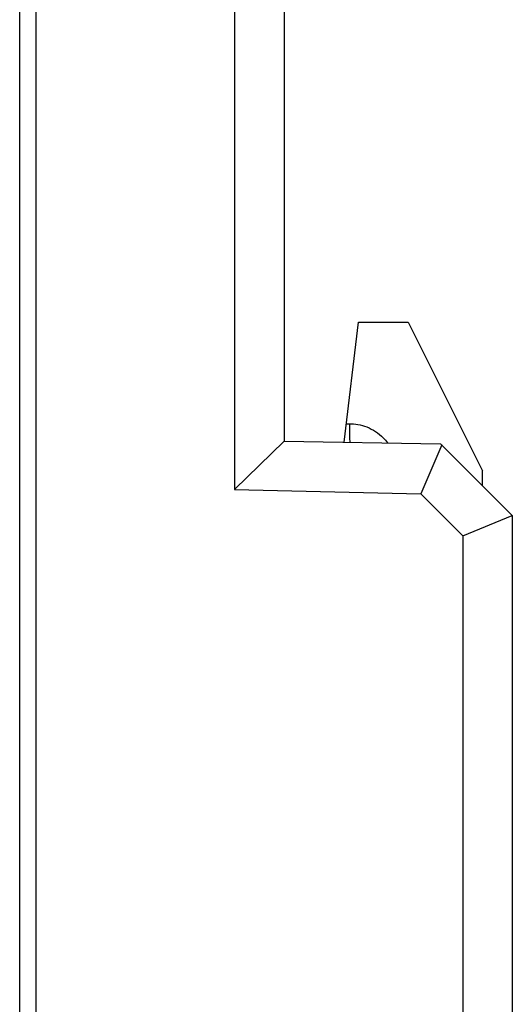
# Model space of a CAD drawing. Extents: x 0 to 51, y 0 to 33.
# Drawn here: x 48.5 to 48.9, y 4.1 to 4.9 of the extents above; entities that cross this region are included whole.
import ezdxf

# ---------------------------------------------------------------- set-up
doc = ezdxf.new("R2010")
doc.units = 0
doc.header["$LTSCALE"] = 0.25
doc.header["$MEASUREMENT"] = 0
for name, color, linetype in [('0530-0652-01', 9, 'CONTINUOUS'), ('1428-0015-01', 9, 'CONTINUOUS'), ('1428-0015-01_LATCH_LOWER', 9, 'CONTINUOUS')]:
    doc.layers.add(name, color=color, linetype=linetype)

msp = doc.modelspace()

# ---------------------------------------------------------------- linework, layer by layer
at = {"layer": '0530-0652-01', "linetype": 'Continuous'}
msp.add_line((48.54513, 3.36496), (48.54513, 5.55296), dxfattribs=at)
at = {"layer": '1428-0015-01', "linetype": 'Continuous'}
for p, q in [((48.71564, 6.007), (48.71564, 4.53257)), ((48.75501, 5.96861), (48.75501, 4.57097)), ((48.55816, 3.37668), (48.55816, 5.54124)), ((48.71564, 4.53257), (48.75501, 4.57097)), ((48.75501, 4.57097), (48.87923, 4.5688)), ((48.88015, 4.56788), (48.86343, 4.52892)), ((48.87923, 4.5688), (48.93612, 4.51191)), ((48.71564, 4.53257), (48.86343, 4.52892)), ((48.86343, 4.52892), (48.89675, 4.49561)), ((48.89675, 4.49561), (48.93612, 4.51191)), ((48.93612, 4.51191), (48.93612, 2.66939)), ((48.89675, 4.49561), (48.89675, 3.04912))]:
    msp.add_line(p, q, dxfattribs=at)
at = {"layer": '1428-0015-01_LATCH_LOWER', "linetype": 'Continuous'}
for p, q in [((48.80263, 4.57014), (48.81407, 4.66546)), ((48.81407, 4.66546), (48.85344, 4.66546)), ((48.85344, 4.66546), (48.91249, 4.54735)), ((48.80438, 4.58475), (48.80687, 4.58475)), ((48.91249, 4.53554), (48.91249, 4.54735))]:
    msp.add_line(p, q, dxfattribs=at)
for points, knots in [([(48.80687, 4.58475), (48.80687, 4.58249), (48.807, 4.57845), (48.80668, 4.57303), (48.80721, 4.57087), (48.80722, 4.57006)], [0, 0, 0, 0, 0.00677987, 0.01252792, 0.01494739, 0.01494739, 0.01494739, 0.01494739]), ([(48.80687, 4.58475), (48.80908, 4.58475), (48.81377, 4.58433), (48.82084, 4.58232), (48.82777, 4.57871), (48.83316, 4.57422), (48.83598, 4.57089), (48.83698, 4.56954)], [0, 0, 0, 0, 0.00664515, 0.01403813, 0.02189123, 0.02991929, 0.03493252, 0.03493252, 0.03493252, 0.03493252])]:
    msp.add_open_spline(points, degree=3, knots=knots, dxfattribs=at)

doc.saveas('drawing.dxf')
